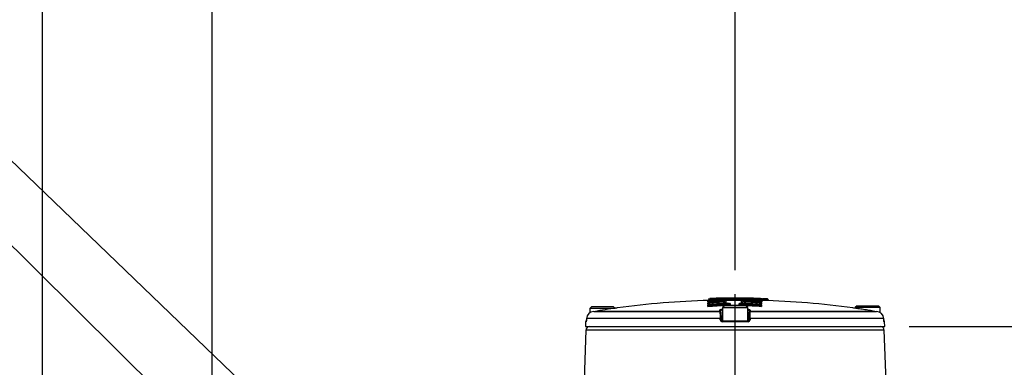
# Paper-space layout 'Sheet1' of a CAD drawing. Units: millimetres. Extents: x 0 to 4752, y 0 to 3360.
# Drawn here: x 2268 to 2788, y 2031 to 2214 of the extents above; entities that cross this region are included whole.
import ezdxf
from ezdxf.enums import TextEntityAlignment as Align
from ezdxf.lldxf.tags import DXFTag

# ---------------------------------------------------------------- set-up
doc = ezdxf.new("R2010")
doc.units = ezdxf.units.MM
doc.header["$LTSCALE"] = 8
for name, color, linetype in [('center line', 7, 'Continuous'), ('Default', 7, 'Continuous'), ('tangent', 7, 'Continuous'), ('TSH-1', 7, 'Continuous'), ('visible', 7, 'Continuous')]:
    doc.layers.add(name, color=color, linetype=linetype)
doc.styles.add('SEACAD_Arial', font='arial.ttf')
tags = doc.linetypes.add('CENTER2', pattern=[28.575, 19.05, -3.175, 3.175, -3.175]).pattern_tags.tags
tags[10:11] = [DXFTag(74, 4), DXFTag(75, 0), DXFTag(340, '0'), DXFTag(46, 0.0), DXFTag(50, 0.0), DXFTag(44, 0.0), DXFTag(45, 0.0)]
tags[8:9] = [DXFTag(74, 4), DXFTag(75, 0), DXFTag(340, '0'), DXFTag(46, 0.0), DXFTag(50, 0.0), DXFTag(44, 0.0), DXFTag(45, 0.0)]
tags[6:7] = [DXFTag(74, 4), DXFTag(75, 0), DXFTag(340, '0'), DXFTag(46, 0.0), DXFTag(50, 0.0), DXFTag(44, 0.0), DXFTag(45, 0.0)]
tags[4:5] = [DXFTag(74, 4), DXFTag(75, 0), DXFTag(340, '0'), DXFTag(46, 0.0), DXFTag(50, 0.0), DXFTag(44, 0.0), DXFTag(45, 0.0)]
doc.dimstyles.new('ISO-InstDr', dxfattribs={"dimtxt": 25.6, "dimasz": 35.84, "dimexe": 12.8, "dimexo": 12.8, "dimgap": 6.4, "dimtad": 1, "dimdec": 0, "dimzin": 0, "dimdsep": 46, "dimtxsty": 'SEACAD_Arial', "dimblk1": '_SE_FILLED', "dimblk2": '_SE_FILLED', "dimsah": 1, "dimcen": 12.8, "dimadec": 0, "dimazin": 0, "dimtfac": 0.5, "dimtofl": 0, "dimtmove": 0, "dimatfit": 3, "dimfxl": 1, "dimtzin": 0, "dimarcsym": 0})

# ---------------------------------------------------------------- blocks, each defined once
blk = doc.blocks.new('SE4')
at = {"layer": 'tangent', "color": 7, "linetype": 'Continuous'}
for p, q in [((2631.27, 2064.39), (2631.27, 2064.95)), ((2631.27, 2063.12), (2631.27, 2063.86)), ((2631.39, 2065.58), (2631.39, 2065.9)), ((2632.14, 2065.98), (2632.14, 2065.41)), ((2632.14, 2064.88), (2632.14, 2064.14)), ((2632.24, 2065.41), (2632.26, 2065.01)), ((2632.26, 2065.01), (2632.26, 2064.9)), ((2632.27, 2066.92), (2632.27, 2066.6)), ((2632.38, 2066.2), (2632.37, 2066.6)), ((2632.38, 2066.2), (2632.38, 2066.05)), ((2632.38, 2065.99), (2632.38, 2066.05)), ((2632.43, 2063.73), (2632.43, 2063.54)), ((2640.3, 2065.57), (2640.3, 2065.4)), ((2642.06, 2064.13), (2642.06, 2064.32)), ((2642.06, 2064.13), (2642.74, 2064.13)), ((2642.24, 2063.48), (2642.24, 2063.63)), ((2643.14, 2064.64), (2643.14, 2063.63)), ((2643.24, 2063.62), (2643.24, 2063.48)), ((2647.73, 2063.62), (2647.73, 2063.48)), ((2647.83, 2063.63), (2647.83, 2064.64)), ((2648.23, 2064.14), (2648.9, 2064.14)), ((2648.35, 2066.39), (2648.35, 2066.79)), ((2648.35, 2066.24), (2648.35, 2066.39)), ((2648.35, 2066.18), (2648.35, 2066.24)), ((2648.73, 2063.64), (2648.73, 2063.48)), ((2648.9, 2064.33), (2648.9, 2064.14)), ((2649.73, 2065.41), (2649.73, 2065.59)), ((2653.66, 2066.48), (2653.66, 2066.32)), ((2653.76, 2066.31), (2653.76, 2066.11)), ((2658.54, 2063.56), (2658.54, 2063.75)), ((2658.71, 2065.02), (2658.72, 2065.42)), ((2658.71, 2064.91), (2658.71, 2065.02)), ((2658.82, 2065.43), (2658.82, 2065.99)), ((2658.82, 2064.15), (2658.82, 2064.9)), ((2658.84, 2066.61), (2658.83, 2066.21)), ((2658.84, 2066.2), (2658.84, 2066)), ((2658.94, 2066.61), (2658.94, 2066.93)), ((2659.7, 2064.97), (2659.7, 2064.4)), ((2659.7, 2063.87), (2659.7, 2063.13)), ((2659.73, 2066.62), (2660.23, 2066.62)), ((2659.82, 2065.91), (2659.82, 2065.59)), ((2660.23, 2066.62), (2660.21, 2066.25)), ((2660.24, 2067.1), (2660.23, 2066.7)), ((2660.23, 2066.7), (2660.23, 2066.62)), ((2662.76, 2066.54), (2662.74, 2066.17)), ((2662.77, 2067.01), (2662.76, 2066.61)), ((2662.76, 2066.54), (2662.76, 2066.61)), ((2572.86, 2060.67), (2637.74, 2060.67)), ((2637.74, 2060.67), (2637.73, 2061.1)), ((2653.75, 2061.1), (2653.74, 2060.67)), ((2653.74, 2060.67), (2718.62, 2060.67)), ((2567.13, 2055), (2566.83, 2055)), ((2637.83, 2056.64), (2567.28, 2056.64)), ((2637.85, 2055.96), (2637.83, 2056.64)), ((2638.4, 2055.96), (2639.12, 2055.96)), ((2652.63, 2055), (2638.86, 2055)), ((2652.37, 2055.96), (2653.08, 2055.96)), ((2653.66, 2056.64), (2653.63, 2055.96)), ((2724.2, 2056.64), (2653.66, 2056.64)), ((2724.35, 2055), (2724.65, 2055)), ((2724.48, 2050.55), (2567, 2050.55))]:
    blk.add_line(p, q, dxfattribs=at)
for centre, radius, start, end in [((2638.67, 2183), 117, 266.4317, 266.6191), ((2632.39, 2058.57), 7.4, 97.0347, 97.7721), ((2632.09, 2071.98), 6.97, 267.2484, 271.3602), ((2632.18, 2071.85), 8.12, 267.0229, 271.792), ((2632.19, 2077.77), 11.57, 268.4714, 270.9481), ((2645.74, 1601.14), 464.46, 90.6716, 91.6653), ((2645.74, 1601.14), 464.06, 91.3444, 91.6653), ((2632.36, 2066.31), 0.622, 89.2669, 98.5177), ((2632.33, 2067.08), 0.48, 262.5631, 274.5346), ((2645.74, 1601.14), 465.65, 89.6786, 91.6459), ((2645.74, 1601.14), 465.25, 89.6786, 91.6459), ((2645.74, 1601.14), 465.1, 89.6785, 91.6465), ((2645.74, 1601.14), 462.48, 89.7536, 90.3105), ((2645.74, 1601.14), 464.46, 88.3985, 89.5077), ((2645.74, 1601.14), 465.24, 88.3865, 89.0124), ((2645.74, 1601.14), 464.06, 88.3985, 88.7586), ((2645.74, 1601.14), 465.65, 88.3876, 88.489), ((2658.79, 2071.85), 8.11, 268.2168, 272.9939), ((2658.87, 2071.98), 6.96, 268.6505, 272.7664), ((2658.85, 2066.27), 0.664, 81.8108, 90.4714), ((2658.88, 2067.06), 0.451, 265.1049, 277.8643), ((2659.01, 2074.08), 8.29, 270.9782, 272.1897), ((2652.24, 2171.82), 105.34, 273.8479, 273.8656), ((2659.14, 2063.11), 3.62, 80.7018, 86.9532), ((2659.18, 2070.9), 5.35, 271.9017, 276.8406), ((2658.95, 2060.54), 5.44, 80.856, 81.8996), ((2660.27, 2069.67), 2.97, 259.4954, 269.2029), ((2647.06, 1651.86), 414.58, 88.2359, 88.2367), ((2645.74, 1601.14), 465.78, 87.9067, 88.2181), ((2645.74, 1601.14), 465.7, 87.9063, 88.2178), ((2662.7, 2064.05), 2.48, 77.0374, 88.6941), ((2641.84, 2060.88), 4.1, 182.9243, 185.3513), ((2717.76, 2060.02), 80, 179.6584, 182.4211), ((2573.77, 2060.02), 79.96, 357.5781, 0.3423), ((2649.65, 2060.88), 4.1, 354.6487, 357.0757), ((2638.85, 2056), 1, 182.22, 270.1449), ((2652.63, 2056), 1, 269.8009, 357.8342)]:
    blk.add_arc(centre, radius, start, end, dxfattribs=at)
for centre, major_axis, ratio, start_param, end_param in [((2631.26, 2065.45), (-0.5, 0), 0.997202, 1.601898, 3.141593), ((2631.26, 2064.36), (0.5, 0), 0.994851, 4.743491, 6.283185), ((2631.26, 2063.61), (0.5, 0), 0.993257, 4.743491, 6.283185), ((2631.38, 2066.4), (-0.5, 0), 0.999227, 1.601635, 3.141593), ((2631.26, 2064.89), (-0.5, 0), 0.995991, 2.983738, 3.141593), ((2631.38, 2066.08), (-0.5, 0), 0.998541, 2.867278, 3.141593), ((2632.29, 2063.73), (-0.029, 0.399), 0.350299, 4.686854, 6.158961), ((2662, 1601.14), (0, 463.67), 0.936332, 0.045942, 0.068163), ((2662, 1601.14), (0, 463.48), 0.936332, 0.045961, 0.068191), ((2632.61, 2063.54), (-0.036, 0.499), 0.350299, 1.545251, 3.015395), ((2641.92, 2064.32), (-0.02, 0.4), 0.350744, 4.695169, 6.167276), ((2642.24, 2064.13), (-0.025, 0.499), 0.350744, 1.553569, 3.023713), ((2642.24, 2064.13), (0.5, 0), 0.993916, 4.71991, 6.283185), ((2643.14, 2064.24), (0.4, 0), 0.993919, 1.576385, 3.141593), ((2648.73, 2064.14), (-0.5, 0), 0.993916, 0, 1.564384), ((2648.73, 2064.14), (-0.024, -0.499), 0.350769, 0.11788, 1.587634), ((2649.04, 2064.33), (-0.019, -0.4), 0.35077, 3.257503, 4.72922), ((2629.42, 1601.14), (0, 463.65), 0.936329, 6.216065, 6.238284), ((2629.42, 1601.14), (0, 463.46), 0.936329, 6.216037, 6.238266), ((2653.65, 2065.92), (0.4, 0), 0.997666, 1.553814, 2.623646), ((2658.36, 2063.56), (-0.036, -0.499), 0.350332, 0.126199, 1.595953), ((2658.68, 2063.75), (-0.029, -0.399), 0.350333, 3.265819, 4.737535), ((2658.81, 2065.03), (0.4, 0), 0.995993, 0, 1.542743), ((2658.93, 2066.21), (0.4, 0), 0.998542, 0, 1.54248), ((2659.71, 2065.47), (0.5, 0), 0.997202, 3.141593, 4.682397), ((2659.71, 2064.9), (0.5, 0), 0.995991, 3.141593, 4.682397), ((2659.71, 2064.37), (0.5, 0), 0.994849, 3.141593, 4.682397), ((2659.71, 2063.63), (0.5, 0), 0.993257, 3.141593, 4.682397), ((2659.83, 2066.41), (0.5, 0), 0.999227, 3.141593, 4.682134), ((2659.83, 2066.09), (0.5, 0), 0.998541, 3.141593, 4.682134), ((2637.74, 2060.61), (-0.5, -0.017), 0.988593, 3.141593, 4.695102), ((2637.75, 2060.17), (-0.5, -0.017), 0.987655, 3.141593, 4.695102), ((2637.76, 2059.99), (-0.5, -0.017), 0.999063, 3.141593, 4.682145), ((2653.73, 2060.17), (-0.5, 0.017), 0.987655, 4.729676, 6.283185), ((2653.72, 2059.99), (-0.5, 0.017), 0.999063, 4.742633, 6.283185), ((2653.75, 2060.61), (-0.5, 0.017), 0.988593, 4.729676, 6.283185), ((2567.63, 2054.98), (0, 0.5), 0.996185, 1.107779, 1.53589), ((2637.88, 2056.62), (-0.5, -0.017), 0.038569, 3.141593, 4.811594), ((2637.9, 2055.94), (-0.5, -0.017), 0.038556, 3.141593, 4.811262), ((2638.9, 2054.98), (0, -0.5), 0.087264, 3.141593, 4.677482), ((2652.58, 2054.98), (0, 0.5), 0.087264, 4.747296, 6.283185), ((2653.58, 2055.94), (-0.5, 0.017), 0.038556, 4.613516, 6.283185), ((2653.61, 2056.62), (-0.5, 0.017), 0.038569, 4.613184, 6.283185), ((2723.85, 2054.98), (0, -0.5), 0.996185, 1.605703, 2.077173)]:
    blk.add_ellipse(centre, major_axis=major_axis, ratio=ratio, start_param=start_param, end_param=end_param, dxfattribs=at)
for points in [[(2631.27, 2064.95), (2631.27, 2064.97), (2631.33, 2064.98), (2631.43, 2065)], [(2659.21, 2065.64), (2659.29, 2065.65), (2659.33, 2065.66), (2659.33, 2065.68)], [(2659.24, 2066.06), (2659.3, 2066.07), (2659.33, 2066.07), (2659.33, 2066.09)], [(2637.73, 2061.1), (2637.73, 2061.14), (2637.74, 2061.18), (2637.76, 2061.21)]]:
    blk.add_open_spline(points, degree=3, dxfattribs=at)
for points, knots in [([(2631.74, 2064.33), (2631.68, 2064.33), (2631.62, 2064.33), (2631.47, 2064.34), (2631.4, 2064.35), (2631.3, 2064.37), (2631.27, 2064.38), (2631.27, 2064.39)], [0.3532989, 0.3532989, 0.3532989, 0.3532989, 0.5, 0.5, 0.75, 0.75, 1, 1, 1, 1]), ([(2631.27, 2063.86), (2631.27, 2063.88), (2631.33, 2063.9), (2631.44, 2063.92), (2631.45, 2063.92), (2631.45, 2063.92)], [0, 0, 0, 0, 0.5, 0.5, 0.5283308, 0.5283308, 0.5283308, 0.5283308]), ([(2632.62, 2063.05), (2632.47, 2063.04), (2632.3, 2063.03), (2631.99, 2063.02), (2631.83, 2063.03), (2631.57, 2063.04), (2631.46, 2063.05), (2631.35, 2063.07), (2631.32, 2063.08), (2631.28, 2063.1), (2631.27, 2063.11), (2631.27, 2063.12)], [0, 0, 0, 0, 0.25, 0.25, 0.5, 0.5, 0.75, 0.75, 0.875, 0.875, 1, 1, 1, 1]), ([(2631.75, 2065.55), (2631.73, 2065.55), (2631.7, 2065.55), (2631.59, 2065.55), (2631.52, 2065.56), (2631.42, 2065.57), (2631.39, 2065.57), (2631.39, 2065.58)], [0.4469652, 0.4469652, 0.4469652, 0.4469652, 0.5, 0.5, 0.75, 0.75, 1, 1, 1, 1]), ([(2631.76, 2064.89), (2631.76, 2064.86), (2631.81, 2064.84), (2631.92, 2064.83), (2631.94, 2064.83), (2631.96, 2064.83)], [0, 0, 0, 0, 0.5, 0.5, 0.6002582, 0.6002582, 0.6002582, 0.6002582]), ([(2631.76, 2063.61), (2631.76, 2063.58), (2631.84, 2063.54), (2632.03, 2063.52), (2632.11, 2063.52), (2632.27, 2063.53), (2632.35, 2063.53), (2632.43, 2063.54)], [0, 0, 0, 0, 0.5, 0.5, 0.75, 0.75, 1, 1, 1, 1]), ([(2631.88, 2066.08), (2631.88, 2066.06), (2631.93, 2066.05), (2632.12, 2066.04), (2632.25, 2066.04), (2632.38, 2066.05)], [0, 0, 0, 0, 0.5, 0.5, 1, 1, 1, 1]), ([(2632.14, 2065.41), (2632.14, 2065.41), (2632.14, 2065.41), (2632.15, 2065.41), (2632.15, 2065.41), (2632.15, 2065.41), (2632.16, 2065.41), (2632.17, 2065.41), (2632.17, 2065.41), (2632.18, 2065.41), (2632.19, 2065.41), (2632.2, 2065.41), (2632.21, 2065.41), (2632.22, 2065.41), (2632.23, 2065.41), (2632.24, 2065.41)], [0, 0, 0, 0, 0.144303, 0.144303, 0.144303, 0.358689, 0.358689, 0.358689, 0.572478, 0.572478, 0.572478, 0.78624, 0.78624, 0.78624, 1, 1, 1, 1]), ([(2632.14, 2064.14), (2632.14, 2064.14), (2632.14, 2064.14), (2632.15, 2064.14), (2632.15, 2064.13), (2632.15, 2064.13), (2632.16, 2064.13), (2632.17, 2064.13), (2632.17, 2064.13), (2632.18, 2064.13), (2632.19, 2064.13), (2632.2, 2064.13), (2632.21, 2064.13), (2632.22, 2064.13), (2632.23, 2064.13), (2632.25, 2064.13), (2632.26, 2064.13), (2632.27, 2064.13), (2632.28, 2064.13)], [0, 0, 0, 0, 0.131221, 0.131221, 0.131221, 0.305568, 0.305568, 0.305568, 0.479052, 0.479052, 0.479052, 0.652407, 0.652407, 0.652407, 0.826221, 0.826221, 0.826221, 1, 1, 1, 1]), ([(2640.3, 2065.57), (2640.5, 2065.57), (2640.71, 2065.57), (2641.03, 2065.55), (2641.14, 2065.53), (2641.22, 2065.5), (2641.19, 2065.48), (2641.05, 2065.45), (2640.98, 2065.44), (2640.83, 2065.43), (2640.75, 2065.42), (2640.65, 2065.42)], [0, 0, 0, 0, 0.25, 0.25, 0.5, 0.5, 0.75, 0.75, 0.875, 0.875, 1, 1, 1, 1]), ([(2641.92, 2064.72), (2641.99, 2064.72), (2642.06, 2064.73), (2642.2, 2064.73), (2642.27, 2064.73), (2642.49, 2064.73), (2642.63, 2064.72), (2642.87, 2064.71), (2642.97, 2064.69), (2643.1, 2064.67), (2643.14, 2064.65), (2643.14, 2064.64)], [0, 0, 0, 0, 0.125, 0.125, 0.25, 0.25, 0.5, 0.5, 0.75, 0.75, 1, 1, 1, 1]), ([(2642.74, 2064.24), (2642.74, 2064.27), (2642.66, 2064.3), (2642.39, 2064.33), (2642.21, 2064.34), (2642.06, 2064.32)], [0, 0, 0, 0, 0.5, 0.5, 1, 1, 1, 1]), ([(2643.14, 2063.63), (2643.14, 2063.63), (2643.14, 2063.63), (2643.14, 2063.63), (2643.14, 2063.62), (2643.15, 2063.62), (2643.15, 2063.62), (2643.16, 2063.62), (2643.16, 2063.62), (2643.17, 2063.62), (2643.18, 2063.62), (2643.19, 2063.62), (2643.2, 2063.62), (2643.21, 2063.62), (2643.22, 2063.62), (2643.24, 2063.62)], [0, 0, 0, 0, 0.146363, 0.146363, 0.146363, 0.361343, 0.361343, 0.361343, 0.574675, 0.574675, 0.574675, 0.787316, 0.787316, 0.787316, 1, 1, 1, 1]), ([(2647.73, 2063.62), (2647.74, 2063.62), (2647.74, 2063.62), (2647.75, 2063.62), (2647.76, 2063.62), (2647.77, 2063.62), (2647.78, 2063.62), (2647.79, 2063.62), (2647.8, 2063.62), (2647.81, 2063.62), (2647.82, 2063.62), (2647.82, 2063.63), (2647.82, 2063.63), (2647.83, 2063.63), (2647.83, 2063.63), (2647.83, 2063.63)], [0, 0, 0, 0, 0.134869, 0.134869, 0.134869, 0.349407, 0.349407, 0.349407, 0.565699, 0.565699, 0.565699, 0.782877, 0.782877, 0.782877, 1, 1, 1, 1]), ([(2647.83, 2064.64), (2647.83, 2064.65), (2647.84, 2064.65), (2647.87, 2064.67), (2647.9, 2064.68), (2648, 2064.7), (2648.1, 2064.71), (2648.34, 2064.73), (2648.48, 2064.73), (2648.76, 2064.73), (2648.91, 2064.73), (2649.05, 2064.72)], [0, 0, 0, 0, 0.125, 0.125, 0.25, 0.25, 0.5, 0.5, 0.75, 0.75, 1, 1, 1, 1]), ([(2648.9, 2064.33), (2648.83, 2064.33), (2648.75, 2064.34), (2648.58, 2064.33), (2648.51, 2064.33), (2648.31, 2064.3), (2648.23, 2064.27), (2648.23, 2064.24)], [0, 0, 0, 0, 0.25, 0.25, 0.5, 0.5, 1, 1, 1, 1]), ([(2649.41, 2065.43), (2649.31, 2065.43), (2649.22, 2065.44), (2649.15, 2065.44), (2649.07, 2065.45), (2649, 2065.46), (2648.95, 2065.47), (2648.9, 2065.48), (2648.87, 2065.49), (2648.85, 2065.49), (2648.83, 2065.5), (2648.83, 2065.51), (2648.84, 2065.52), (2648.86, 2065.53), (2648.89, 2065.54), (2648.94, 2065.55), (2648.98, 2065.56), (2649.05, 2065.56), (2649.12, 2065.57), (2649.2, 2065.57), (2649.28, 2065.58), (2649.38, 2065.58), (2649.47, 2065.58), (2649.57, 2065.59), (2649.67, 2065.59), (2649.69, 2065.59), (2649.71, 2065.59), (2649.73, 2065.59)], [0, 0, 0, 0, 0.1216, 0.1216, 0.1216, 0.243175, 0.243175, 0.243175, 0.365122, 0.365122, 0.365122, 0.48747, 0.48747, 0.48747, 0.609933, 0.609933, 0.609933, 0.73217, 0.73217, 0.73217, 0.853941, 0.853941, 0.853941, 0.975212, 0.975212, 0.975212, 1, 1, 1, 1]), ([(2653.66, 2066.32), (2653.66, 2066.32), (2653.66, 2066.32), (2653.66, 2066.32), (2653.67, 2066.32), (2653.67, 2066.32), (2653.68, 2066.32), (2653.68, 2066.32), (2653.69, 2066.32), (2653.7, 2066.32), (2653.71, 2066.32), (2653.72, 2066.32), (2653.73, 2066.32), (2653.74, 2066.31), (2653.75, 2066.31), (2653.76, 2066.31)], [0, 0, 0, 0, 0.141026, 0.141026, 0.141026, 0.356325, 0.356325, 0.356325, 0.57111, 0.57111, 0.57111, 0.785543, 0.785543, 0.785543, 1, 1, 1, 1]), ([(2657.35, 2066.57), (2657.23, 2066.58), (2657.16, 2066.59), (2657.1, 2066.61), (2657.13, 2066.62), (2657.27, 2066.63), (2657.38, 2066.64), (2657.67, 2066.64), (2657.85, 2066.64), (2658.02, 2066.63)], [0, 0, 0, 0, 0.25, 0.25, 0.5, 0.5, 0.75, 0.75, 1, 1, 1, 1]), ([(2659.7, 2063.13), (2659.7, 2063.11), (2659.66, 2063.1), (2659.51, 2063.07), (2659.4, 2063.06), (2659.13, 2063.04), (2658.98, 2063.04), (2658.74, 2063.04), (2658.66, 2063.05), (2658.5, 2063.05), (2658.42, 2063.06), (2658.35, 2063.06)], [0, 0, 0, 0, 0.25, 0.25, 0.5, 0.5, 0.75, 0.75, 0.875, 0.875, 1, 1, 1, 1]), ([(2658.54, 2063.56), (2658.61, 2063.55), (2658.69, 2063.54), (2658.85, 2063.54), (2658.93, 2063.54), (2659.13, 2063.56), (2659.21, 2063.59), (2659.21, 2063.63)], [0, 0, 0, 0, 0.25, 0.25, 0.5, 0.5, 1, 1, 1, 1]), ([(2658.69, 2064.15), (2658.69, 2064.15), (2658.7, 2064.15), (2658.71, 2064.15), (2658.72, 2064.14), (2658.73, 2064.14), (2658.74, 2064.14), (2658.75, 2064.14), (2658.77, 2064.14), (2658.77, 2064.15), (2658.78, 2064.15), (2658.79, 2064.15), (2658.8, 2064.15), (2658.81, 2064.15), (2658.81, 2064.15), (2658.82, 2064.15), (2658.82, 2064.15), (2658.82, 2064.15), (2658.82, 2064.15)], [0, 0, 0, 0, 0.124667, 0.124667, 0.124667, 0.298066, 0.298066, 0.298066, 0.472235, 0.472235, 0.472235, 0.64762, 0.64762, 0.64762, 0.823837, 0.823837, 0.823837, 1, 1, 1, 1]), ([(2658.82, 2065.99), (2658.82, 2065.99), (2658.82, 2065.99), (2658.82, 2065.99), (2658.82, 2065.99), (2658.81, 2066), (2658.81, 2066), (2658.8, 2066), (2658.79, 2066), (2658.78, 2066), (2658.78, 2066), (2658.77, 2066), (2658.75, 2066), (2658.74, 2066), (2658.73, 2066), (2658.72, 2066)], [0, 0, 0, 0, 0.140622, 0.140622, 0.140622, 0.356156, 0.356156, 0.356156, 0.571082, 0.571082, 0.571082, 0.785525, 0.785525, 0.785525, 1, 1, 1, 1]), ([(2658.72, 2065.42), (2658.73, 2065.42), (2658.74, 2065.42), (2658.74, 2065.42), (2658.75, 2065.42), (2658.77, 2065.42), (2658.77, 2065.42), (2658.78, 2065.42), (2658.79, 2065.42), (2658.8, 2065.42), (2658.81, 2065.42), (2658.81, 2065.42), (2658.82, 2065.42), (2658.82, 2065.43), (2658.82, 2065.43), (2658.82, 2065.43)], [0, 0, 0, 0, 0.139259, 0.139259, 0.139259, 0.353465, 0.353465, 0.353465, 0.568554, 0.568554, 0.568554, 0.784299, 0.784299, 0.784299, 1, 1, 1, 1]), ([(2658.84, 2066.2), (2658.85, 2066.2), (2658.86, 2066.2), (2658.87, 2066.2), (2658.88, 2066.2), (2658.89, 2066.2), (2658.9, 2066.2), (2658.91, 2066.2), (2658.92, 2066.2), (2658.92, 2066.2), (2658.93, 2066.2), (2658.93, 2066.2), (2658.94, 2066.2), (2658.94, 2066.2), (2658.94, 2066.2), (2658.94, 2066.2)], [0, 0, 0, 0, 0.160649, 0.160649, 0.160649, 0.369906, 0.369906, 0.369906, 0.579676, 0.579676, 0.579676, 0.789852, 0.789852, 0.789852, 1, 1, 1, 1]), ([(2659.01, 2064.84), (2659.03, 2064.84), (2659.05, 2064.85), (2659.16, 2064.86), (2659.21, 2064.88), (2659.21, 2064.9)], [0.4110998, 0.4110998, 0.4110998, 0.4110998, 0.5, 0.5, 1, 1, 1, 1]), ([(2659.7, 2064.4), (2659.7, 2064.38), (2659.59, 2064.36), (2659.35, 2064.35), (2659.29, 2064.34), (2659.22, 2064.34)], [0, 0, 0, 0, 0.5, 0.5, 0.6499315, 0.6499315, 0.6499315, 0.6499315]), ([(2659.73, 2066.81), (2659.73, 2066.81), (2659.67, 2066.81), (2659.51, 2066.81), (2659.43, 2066.81), (2659.34, 2066.81)], [0, 0, 0, 0, 0.5, 0.5, 0.8478987, 0.8478987, 0.8478987, 0.8478987]), ([(2659.81, 2065.18), (2659.82, 2065.17), (2659.8, 2065.16), (2659.7, 2065.15), (2659.63, 2065.14), (2659.48, 2065.14), (2659.42, 2065.14), (2659.35, 2065.13)], [0, 0, 0, 0, 0.25, 0.25, 0.5, 0.5, 0.6483682, 0.6483682, 0.6483682, 0.6483682]), ([(2659.51, 2063.94), (2659.51, 2063.94), (2659.52, 2063.94), (2659.63, 2063.92), (2659.7, 2063.89), (2659.7, 2063.87)], [0.4818168, 0.4818168, 0.4818168, 0.4818168, 0.5, 0.5, 1, 1, 1, 1]), ([(2659.55, 2065.01), (2659.57, 2065.01), (2659.6, 2065), (2659.67, 2064.99), (2659.7, 2064.98), (2659.7, 2064.97)], [0.6459736, 0.6459736, 0.6459736, 0.6459736, 0.75, 0.75, 1, 1, 1, 1]), ([(2663.26, 2066.61), (2663.26, 2066.61), (2663.2, 2066.61), (2663.02, 2066.61), (2662.89, 2066.61), (2662.76, 2066.61)], [0, 0, 0, 0, 0.5, 0.5, 1, 1, 1, 1]), ([(2567.13, 2055), (2567.15, 2055), (2567.18, 2055.1), (2567.22, 2055.36), (2567.23, 2055.47), (2567.25, 2055.71), (2567.25, 2055.83), (2567.26, 2055.96)], [0, 0, 0, 0, 0.5, 0.5, 0.75, 0.75, 1, 1, 1, 1]), ([(2724.22, 2055.96), (2724.23, 2055.7), (2724.25, 2055.45), (2724.29, 2055.19), (2724.3, 2055.12), (2724.33, 2055.02), (2724.34, 2055), (2724.35, 2055)], [0, 0, 0, 0, 0.5, 0.5, 0.75, 0.75, 1, 1, 1, 1])]:
    blk.add_open_spline(points, degree=3, knots=knots, dxfattribs=at)
at = {"layer": 'visible', "color": 7, "linetype": 'Continuous'}
for p, q in [((2570.12, 2063.08), (2569.12, 2062.08)), ((2570.12, 2063.08), (2581.37, 2063.08)), ((2582.37, 2062.08), (2581.37, 2063.08)), ((2631.76, 2065.01), (2631.76, 2065.58)), ((2631.76, 2064.89), (2631.76, 2065.01)), ((2631.76, 2063.74), (2631.76, 2064.48)), ((2631.76, 2063.61), (2631.76, 2063.74)), ((2631.87, 2067.23), (2631.87, 2066.72)), ((2631.88, 2066.2), (2631.88, 2066.52)), ((2631.88, 2066.08), (2631.88, 2066.2)), ((2640.12, 2063.48), (2639.12, 2062.48)), ((2651.37, 2063.48), (2640.12, 2063.48)), ((2642.74, 2063.48), (2642.74, 2064.24)), ((2645.61, 2067.12), (2645.61, 2067.22)), ((2648.23, 2064.24), (2648.23, 2063.48)), ((2652.37, 2062.48), (2651.37, 2063.48)), ((2659.21, 2065.59), (2659.21, 2065.03)), ((2659.21, 2065.03), (2659.21, 2064.9)), ((2659.21, 2064.5), (2659.21, 2063.76)), ((2659.21, 2063.76), (2659.21, 2063.63)), ((2659.33, 2066.53), (2659.33, 2066.21)), ((2659.33, 2066.21), (2659.33, 2066.09)), ((2659.33, 2065.68), (2659.33, 2065.8)), ((2659.34, 2066.73), (2659.34, 2067.24)), ((2659.73, 2066.81), (2659.73, 2066.68)), ((2663.26, 2066.61), (2663.26, 2066.47)), ((2710.12, 2063.48), (2709.12, 2062.48)), ((2710.12, 2063.48), (2721.37, 2063.48)), ((2722.37, 2062.48), (2721.37, 2063.48)), ((2582.37, 2062.08), (2569.12, 2062.08)), ((2569.12, 2062.08), (2569.12, 2059.81)), ((2571.14, 2060.49), (2637.76, 2060.49)), ((2638.24, 2060.63), (2638.24, 2060.58)), ((2638.26, 2060.01), (2638.38, 2056.64)), ((2639.12, 2062.48), (2652.37, 2062.48)), ((2639.12, 2062.48), (2639.12, 2055.48)), ((2652.37, 2055.48), (2652.37, 2062.48)), ((2653.11, 2056.64), (2653.23, 2060.01)), ((2653.24, 2060.58), (2653.25, 2060.63)), ((2653.73, 2060.49), (2720.35, 2060.49)), ((2722.37, 2062.48), (2709.12, 2062.48)), ((2709.12, 2062.48), (2709.12, 2062.12)), ((2722.37, 2059.78), (2722.37, 2062.48)), ((2566.83, 2055), (2566.74, 2052.48)), ((2567.28, 2056.64), (2567.26, 2055.96)), ((2638.38, 2056.64), (2638.4, 2055.96)), ((2638.9, 2055.48), (2652.58, 2055.48)), ((2653.08, 2055.96), (2653.11, 2056.64)), ((2724.22, 2055.96), (2724.2, 2056.64)), ((2724.74, 2052.48), (2724.65, 2055)), ((2567, 2050.55), (2565.81, 2016.41)), ((2566.74, 2052.48), (2724.74, 2052.48)), ((2725.67, 2016.41), (2724.48, 2050.55))]:
    blk.add_line(p, q, dxfattribs=at)
for centre, radius, start, end in [((2645.74, 1601.14), 465.34, 91.7078, 97.6718), ((2631.38, 2066.73), 0.5, 271.7596, 359.9802), ((2630.44, 2066.49), 1.43, 349.9186, 356.2693), ((2644.46, 1660.87), 406.58, 91.7733, 91.7748), ((2638.91, 2188.3), 121.27, 266.6694, 273.1637), ((2632.23, 2066.54), 0.355, 130.2952, 182.6462), ((2645.74, 1601.14), 465.04, 88.4005, 91.6632), ((2645.74, 1601.14), 465.98, 88.3887, 91.6448), ((2645.74, 1601.14), 466.34, 88.3957, 91.637), ((2644.78, 1769.09), 298.38, 89.8421, 91.615), ((2641.84, 1908.77), 158.69, 88.6411, 91.9748), ((2646.6, 1769.01), 298.47, 88.4187, 90.1915), ((2649.46, 1908.41), 159.05, 88.062, 91.3891), ((2652.23, 2185.96), 118.93, 266.8061, 273.4282), ((2648.92, 2031.04), 35.75, 82.3876, 90.9155), ((2648.82, 2034.46), 31.93, 82.0211, 90.8456), ((2653.66, 2066.07), 0.405, 89.7349, 178.5195), ((2658.86, 2067.01), 0.813, 266.9585, 268.8632), ((2647.09, 1668.29), 399.15, 88.261, 88.3136), ((2658.98, 2065.82), 0.349, 356.614, 39.9276), ((2647.09, 1668.29), 399.15, 88.2406, 88.2421), ((2659.83, 2066.74), 0.5, 180.0198, 268.2738), ((2659.62, 2066.36), 0.284, 171.4232, 210.1014), ((2659.69, 2065.63), 0.357, 172.5288, 216.9123), ((2652.49, 2173.13), 107.15, 273.7061, 273.922), ((2645.74, 1601.14), 465.34, 82.3281, 88.2613), ((2660.23, 2075.13), 8.03, 267.5354, 270.0718), ((2645.74, 1601.14), 466.18, 87.9067, 88.2181), ((2571.3, 2056.47), 4.02, 92.4001, 177.6771), ((2570.48, 2075.69), 15.21, 272.4788, 279.0042), ((2645.74, 1600.88), 465.53, 98.6573, 99.0069), ((2645.74, 1600.88), 465.53, 80.9931, 81.3427), ((2721, 2075.69), 15.21, 260.9958, 267.5212), ((2720.18, 2056.47), 4.02, 2.3228, 87.5999), ((2567.33, 2054.98), 0.5, 102.6733, 178), ((2638.9, 2055.98), 0.5, 182, 270), ((2652.58, 2055.98), 0.5, 270, 358), ((2724.15, 2054.98), 0.5, 2, 77.4108), ((2569, 2050.48), 2, 90, 178), ((2722.48, 2050.48), 2, 2, 90)]:
    blk.add_arc(centre, radius, start, end, dxfattribs=at)
for centre, major_axis, ratio, start_param, end_param in [((2631.26, 2064.89), (-0.5, 0), 0.995991, 1.601898, 2.983738), ((2631.38, 2066.08), (-0.5, 0), 0.998541, 1.601635, 2.867278), ((2632.16, 2065.58), (0.4, 0), 0.997204, 1.599959, 3.141593), ((2632.16, 2065.01), (0.4, 0), 0.995993, 1.599959, 3.141593), ((2632.16, 2064.48), (0.4, 0), 0.994854, 1.599959, 3.141593), ((2632.16, 2063.74), (0.4, 0), 0.993261, 1.599959, 3.141593), ((2632.28, 2066.52), (-0.4, 0), 0.999228, 4.741289, 6.283185), ((2632.28, 2066.2), (-0.4, 0), 0.998542, 4.741289, 6.283185), ((2632.22, 2064.5), (0.029, -0.399), 0.393032, 3.031448, 3.139277), ((2660.71, 1601.14), (0, 464.79), 0.919149, 0.046962, 0.066768), ((2661.87, 1601.14), (0, 464.07), 0.936332, 0.045942, 0.068163), ((2662.16, 1601.14), (0, 462.98), 0.936332, 0.045961, 0.068191), ((2643.14, 2063.23), (0.4, 0), 0.991759, 1.576385, 2.469896), ((2647.83, 2064.24), (0.4, 0), 0.993919, 0, 1.566317), ((2647.83, 2063.23), (0.4, 0), 0.991759, 0.663282, 1.566317), ((2629.26, 1601.14), (0, 462.96), 0.936329, 6.216037, 6.238266), ((2629.54, 1601.14), (0, 464.05), 0.936329, 6.216065, 6.238284), ((2631.57, 1601.14), (0, 464.68), 0.932568, 6.220394, 6.242002), ((2658.75, 2064.51), (-0.027, -0.399), 0.360283, 3.14606, 3.250186), ((2658.81, 2065.59), (0.4, 0), 0.997204, 0, 1.542743), ((2658.81, 2064.5), (0.4, 0), 0.994852, 0, 1.542743), ((2658.81, 2063.76), (0.4, 0), 0.993261, 0, 1.542743), ((2658.93, 2066.53), (0.4, 0), 0.999228, 0, 1.54248), ((2658.93, 2065.8), (-0.35, -0.194), 0.996848, 3.293925, 4.177812), ((2659.83, 2065.68), (0.437, 0.243), 0.996847, 3.1917, 4.175987), ((2659.33, 2066.81), (-0.4, 0), 0.999845, 3.141593, 4.245758), ((2660.23, 2066.68), (-0.5, 0), 0.999845, 0, 0.822615), ((2662.86, 2066.61), (-0.4, 0), 0.999662, 3.141593, 4.216299)]:
    blk.add_ellipse(centre, major_axis=major_axis, ratio=ratio, start_param=start_param, end_param=end_param, dxfattribs=at)
for points, knots in [([(2631.74, 2065.41), (2631.74, 2065.37), (2631.74, 2065.29), (2631.68, 2065.17), (2631.6, 2065.08), (2631.52, 2065.03), (2631.46, 2065), (2631.43, 2064.99), (2631.43, 2064.99), (2631.43, 2064.99), (2631.43, 2064.99)], [0, 0, 0, 0, 0.0549595, 0.1353639, 0.2019284, 0.2569959, 0.2986903, 0.3326962, 0.3695972, 0.3704518, 0.3704518, 0.3704518, 0.3704518]), ([(2631.75, 2064.33), (2631.75, 2064.31), (2631.75, 2064.24), (2631.7, 2064.12), (2631.63, 2064.02), (2631.55, 2063.95), (2631.49, 2063.93), (2631.47, 2063.92), (2631.46, 2063.91), (2631.46, 2063.91)], [0, 0, 0, 0, 0.0364113, 0.1455652, 0.2346203, 0.3087705, 0.3670551, 0.4125128, 0.4535344, 0.4535344, 0.4535344, 0.4535344]), ([(2631.85, 2066.24), (2631.83, 2066.19), (2631.8, 2066.12), (2631.71, 2066.02), (2631.63, 2065.96), (2631.56, 2065.93), (2631.52, 2065.92), (2631.5, 2065.92), (2631.5, 2065.92), (2631.5, 2065.92), (2631.5, 2065.92)], [0, 0, 0, 0, 0.078246, 0.1440157, 0.1991494, 0.2418382, 0.2712772, 0.2972454, 0.3294115, 0.3311566, 0.3311566, 0.3311566, 0.3311566]), ([(2632.37, 2066.93), (2632.36, 2066.93), (2632.35, 2066.93), (2632.31, 2066.93), (2632.26, 2066.93), (2632.21, 2066.92), (2632.13, 2066.9), (2632.06, 2066.86), (2632.02, 2066.83), (2632.01, 2066.81)], [0, 0, 0, 0, 0.012333, 0.136523, 0.271119, 0.451698, 0.596923, 0.853365, 1, 1, 1, 1]), ([(2632.24, 2065.99), (2632.24, 2065.99), (2632.23, 2065.99), (2632.22, 2065.99), (2632.21, 2065.99), (2632.2, 2065.99), (2632.19, 2065.98), (2632.18, 2065.98), (2632.17, 2065.98), (2632.17, 2065.98), (2632.16, 2065.98), (2632.15, 2065.98), (2632.15, 2065.98), (2632.15, 2065.98), (2632.14, 2065.98), (2632.14, 2065.98)], [0, 0, 0, 0, 0.137273, 0.137273, 0.137273, 0.352686, 0.352686, 0.352686, 0.568478, 0.568478, 0.568478, 0.784237, 0.784237, 0.784237, 1, 1, 1, 1]), ([(2641.05, 2065.46), (2641.05, 2065.46), (2641.04, 2065.46), (2641.01, 2065.45), (2640.93, 2065.44), (2640.79, 2065.43), (2640.68, 2065.42), (2640.63, 2065.42)], [0.460896, 0.460896, 0.460896, 0.460896, 0.4926993, 0.5789481, 0.7054459, 0.8852496, 1, 1, 1, 1]), ([(2649.42, 2065.43), (2649.41, 2065.43), (2649.3, 2065.43), (2649.15, 2065.45), (2649.02, 2065.46), (2648.99, 2065.47), (2648.98, 2065.47), (2648.98, 2065.47)], [0, 0, 0, 0, 0.0320229, 0.2621856, 0.4268022, 0.5221739, 0.5510668, 0.5510668, 0.5510668, 0.5510668]), ([(2657.38, 2066.56), (2657.37, 2066.57), (2657.31, 2066.57), (2657.25, 2066.58), (2657.23, 2066.58), (2657.24, 2066.58), (2657.26, 2066.57), (2657.28, 2066.56), (2657.29, 2066.56)], [0, 0, 0, 0, 0.0534979, 0.2597244, 0.3796371, 0.4575181, 0.5123181, 0.5446051, 0.5446051, 0.5446051, 0.5446051]), ([(2658.94, 2066.2), (2658.92, 2066.23), (2658.88, 2066.27), (2658.75, 2066.33), (2658.66, 2066.36), (2658.48, 2066.4), (2658.42, 2066.42), (2658.26, 2066.45), (2658.18, 2066.46), (2657.98, 2066.49), (2657.88, 2066.51), (2657.64, 2066.54), (2657.5, 2066.55), (2657.35, 2066.57)], [0, 0, 0, 0, 0.25, 0.25, 0.5, 0.5, 0.625, 0.625, 0.75, 0.75, 0.875, 0.875, 1, 1, 1, 1]), ([(2659.2, 2065.68), (2659.19, 2065.72), (2659.17, 2065.79), (2659.1, 2065.87), (2659.03, 2065.93), (2658.96, 2065.97), (2658.9, 2065.98), (2658.85, 2065.99), (2658.8, 2066), (2658.74, 2066), (2658.71, 2066), (2658.7, 2066)], [0, 0, 0, 0, 0.168329, 0.327738, 0.463533, 0.578967, 0.674868, 0.751875, 0.851748, 0.951628, 1, 1, 1, 1]), ([(2659.2, 2064.51), (2659.2, 2064.55), (2659.2, 2064.63), (2659.14, 2064.73), (2659.07, 2064.8), (2659, 2064.85), (2658.93, 2064.88), (2658.87, 2064.9), (2658.81, 2064.91), (2658.77, 2064.91), (2658.75, 2064.91)], [0, 0, 0, 0, 0.164991, 0.339232, 0.485581, 0.611736, 0.718661, 0.811348, 0.915997, 1, 1, 1, 1]), ([(2659.23, 2066.79), (2659.21, 2066.82), (2659.18, 2066.85), (2659.11, 2066.89), (2659.05, 2066.92), (2659, 2066.93), (2658.97, 2066.93), (2658.93, 2066.93), (2658.89, 2066.94), (2658.85, 2066.94), (2658.83, 2066.94), (2658.82, 2066.94)], [0, 0, 0, 0, 0.16706, 0.337894, 0.47823, 0.587149, 0.659133, 0.734466, 0.869766, 0.973487, 1, 1, 1, 1]), ([(2659.5, 2063.93), (2659.5, 2063.93), (2659.5, 2063.93), (2659.48, 2063.94), (2659.42, 2063.97), (2659.33, 2064.04), (2659.25, 2064.16), (2659.2, 2064.29), (2659.21, 2064.36), (2659.22, 2064.37)], [0.5182857, 0.5182857, 0.5182857, 0.5182857, 0.5515137, 0.6071238, 0.665124, 0.7475001, 0.8570644, 0.9774165, 1, 1, 1, 1]), ([(2659.54, 2065.01), (2659.54, 2065.01), (2659.53, 2065.01), (2659.52, 2065.01), (2659.47, 2065.03), (2659.39, 2065.08), (2659.29, 2065.18), (2659.22, 2065.32), (2659.22, 2065.42), (2659.22, 2065.47)], [0.609582, 0.609582, 0.609582, 0.609582, 0.6314454, 0.6707845, 0.7091283, 0.7618475, 0.8410675, 0.929981, 1, 1, 1, 1]), ([(2659.77, 2066.26), (2659.77, 2066.26), (2659.77, 2066.26), (2659.75, 2066.26), (2659.64, 2066.3), (2659.5, 2066.4), (2659.39, 2066.58), (2659.37, 2066.79), (2659.41, 2066.89), (2659.43, 2066.93)], [0.6570031, 0.6570031, 0.6570031, 0.6570031, 0.6670066, 0.782149, 0.8378892, 0.883578, 0.927398, 0.9720977, 1, 1, 1, 1]), ([(2659.65, 2065.93), (2659.68, 2065.93), (2659.71, 2065.93), (2659.72, 2065.92), (2659.7, 2065.93), (2659.65, 2065.94), (2659.58, 2065.97), (2659.48, 2066.05), (2659.4, 2066.14), (2659.38, 2066.2), (2659.38, 2066.22)], [0.5525293, 0.5525293, 0.5525293, 0.5525293, 0.6377704, 0.7000624, 0.7394374, 0.7700171, 0.8134334, 0.8894807, 0.9729432, 1, 1, 1, 1]), ([(2659.89, 2067.11), (2659.78, 2067.12), (2659.66, 2067.12), (2659.57, 2067.13), (2659.54, 2067.13)], [0, 0, 0, 0, 0.2616631, 0.3572918, 0.3572918, 0.3572918, 0.3572918]), ([(2663.05, 2066.96), (2663.02, 2066.97), (2662.99, 2066.99), (2662.94, 2067), (2662.9, 2067), (2662.88, 2067.01), (2662.85, 2067.01), (2662.81, 2067.01), (2662.78, 2067.01), (2662.77, 2067.01)], [0, 0, 0, 0, 0.220647, 0.39272, 0.506972, 0.582273, 0.701443, 0.868494, 1, 1, 1, 1]), ([(2583.72, 2062.33), (2583.72, 2062.33), (2583.51, 2062.3), (2582.7, 2062.17), (2582.1, 2062.08), (2579.84, 2061.74), (2577.78, 2061.42), (2575.67, 2061.1)], [0.5002822, 0.5002822, 0.5002822, 0.5002822, 0.625, 0.625, 0.75, 0.75, 1, 1, 1, 1]), ([(2637.76, 2061.21), (2637.83, 2061.34), (2638.02, 2061.46), (2638.51, 2061.64), (2638.75, 2061.71), (2639.04, 2061.78)], [0.029009, 0.029009, 0.029009, 0.029009, 0.125, 0.125, 0.1863064, 0.1863064, 0.1863064, 0.1863064]), ([(2639.02, 2061.18), (2638.94, 2061.15), (2638.86, 2061.12), (2638.42, 2060.94), (2638.23, 2060.79), (2638.24, 2060.63)], [0.8507714, 0.8507714, 0.8507714, 0.8507714, 0.875, 0.875, 1, 1, 1, 1]), ([(2715.82, 2061.1), (2714.76, 2061.26), (2713.72, 2061.42), (2711.78, 2061.72), (2710.89, 2061.85), (2709.39, 2062.08), (2708.79, 2062.17), (2707.98, 2062.29), (2707.76, 2062.33), (2707.76, 2062.33), (2707.76, 2062.33), (2707.76, 2062.33)], [0, 0, 0, 0, 0.125, 0.125, 0.25, 0.25, 0.375, 0.375, 0.5, 0.5, 0.5002792, 0.5002792, 0.5002792, 0.5002792]), ([(2567.25, 2055.95), (2567.25, 2055.89), (2567.25, 2055.74), (2567.23, 2055.49), (2567.2, 2055.29), (2567.19, 2055.2), (2567.18, 2055.17), (2567.18, 2055.18), (2567.19, 2055.19), (2567.19, 2055.2)], [0, 0, 0, 0, 0.0835308, 0.2686824, 0.4262703, 0.537244, 0.6014896, 0.6470337, 0.6606345, 0.6606345, 0.6606345, 0.6606345]), ([(2724.3, 2055.18), (2724.3, 2055.18), (2724.3, 2055.18), (2724.29, 2055.23), (2724.27, 2055.34), (2724.25, 2055.55), (2724.23, 2055.78), (2724.23, 2055.92), (2724.23, 2055.96)], [0.3871084, 0.3871084, 0.3871084, 0.3871084, 0.4267158, 0.4981685, 0.6095717, 0.7580016, 0.9324872, 1, 1, 1, 1])]:
    blk.add_open_spline(points, degree=3, knots=knots, dxfattribs=at)
for points in [[(2659.2, 2065.59), (2659.21, 2065.64), (2659.21, 2065.67), (2659.2, 2065.68)], [(2663.3, 2066.27), (2663.26, 2066.38), (2663.25, 2066.44), (2663.26, 2066.47)], [(2653.25, 2060.63), (2653.25, 2060.82), (2652.96, 2061.02), (2652.4, 2061.19)], [(2652.45, 2061.77), (2653.22, 2061.59), (2653.67, 2061.39), (2653.74, 2061.17)]]:
    blk.add_open_spline(points, degree=3, dxfattribs=at)
blk = doc.blocks.new('SEANNOT_GROUP78')
at = {"layer": 'Default', "color": 7, "linetype": 'Continuous'}
blk.add_lwpolyline([(2253.24, 2149.87), (2540.19, 1874.06)], dxfattribs=at)
blk = doc.blocks.new('SEANNOT_GROUP79')
at = {"layer": 'Default', "color": 7, "linetype": 'Continuous'}
blk.add_lwpolyline([(2254.83, 2104.01), (2579.28, 1782.71)], dxfattribs=at)
blk = doc.blocks.new('SEANNOT_GROUP128')
at = {"layer": 'center line', "color": 7, "linetype": 'CENTER2'}
blk.add_line((2646.01, 1522.98), (2645.73, 2069.48), dxfattribs=at)
blk = doc.blocks.new('DMBLK6971')
at = {"layer": 'Default', "linetype": 'Continuous'}
for points in [[(2681.57, 2249.02), (2645.73, 2243.05), (2681.57, 2237.07)], [(2839.35, 2249.02), (2839.35, 2237.07), (2875.19, 2243.05)]]:
    blk.add_hatch(color=7, dxfattribs=at).paths.add_polyline_path(points)
at = {"layer": 'Default', "color": 7, "linetype": 'Continuous'}
for p, q in [((2645.73, 2082.28), (2645.73, 2255.85)), ((2875.19, 2141.67), (2875.19, 2255.85)), ((2875.19, 2243.05), (2645.73, 2243.05))]:
    blk.add_line(p, q, dxfattribs=at)
at = {"layer": 'Default', "color": 7, "linetype": 'Continuous', "style": 'SEACAD_Arial'}
for s, p in [('229', (2719, 2305.77)), ('(', (2694.52, 2275.05)), ('9.03"', (2719, 2275.05)), (')', (2814.72, 2275.05))]:
    blk.add_text(s, height=25.6, dxfattribs=at).set_placement(p, align=Align.TOP_LEFT)
blk = doc.blocks.new('_SE_FILLED')
at = {"color": 0}
blk.add_line((0, 0), (-1, 0), dxfattribs=at)
blk.add_solid([(0, 0), (-1, -0.1665), (-1, 0.1665), (0, 0)], dxfattribs=at)
blk = doc.blocks.new('DMBLK6972')
at = {"layer": 'Default', "linetype": 'Continuous'}
for points in [[(2405.58, 2249.02), (2369.74, 2243.05), (2405.58, 2237.07)], [(2609.89, 2249.02), (2609.89, 2237.07), (2645.73, 2243.05)]]:
    blk.add_hatch(color=7, dxfattribs=at).paths.add_polyline_path(points)
at = {"layer": 'Default', "color": 7, "linetype": 'Continuous'}
for p, q in [((2369.74, 1729.78), (2369.74, 2255.85)), ((2645.73, 2082.28), (2645.73, 2255.85)), ((2645.73, 2243.05), (2369.74, 2243.05))]:
    blk.add_line(p, q, dxfattribs=at)
at = {"layer": 'Default', "color": 7, "linetype": 'Continuous', "style": 'SEACAD_Arial'}
for s, p in [('276', (2456.26, 2305.77)), ('(', (2431.77, 2275.05)), ('10.87"', (2456.26, 2275.05)), (')', (2572.02, 2275.05))]:
    blk.add_text(s, height=25.6, dxfattribs=at).set_placement(p, align=Align.TOP_LEFT)
blk = doc.blocks.new('DMBLK6973')
at = {"layer": 'Default', "linetype": 'Continuous'}
for points in [[(2316.08, 2345.41), (2280.24, 2339.44), (2316.08, 2333.47)], [(2609.89, 2345.41), (2609.89, 2333.47), (2645.73, 2339.44)]]:
    blk.add_hatch(color=7, dxfattribs=at).paths.add_polyline_path(points)
at = {"layer": 'Default', "color": 7, "linetype": 'Continuous'}
for p, q in [((2280.24, 1928.78), (2280.24, 2352.24)), ((2645.73, 2082.28), (2645.73, 2352.24)), ((2645.73, 2339.44), (2280.24, 2339.44))]:
    blk.add_line(p, q, dxfattribs=at)
at = {"layer": 'Default', "color": 7, "linetype": 'Continuous', "style": 'SEACAD_Arial'}
for s, p in [('365', (2411.51, 2402.16)), ('(', (2387.02, 2371.44)), ('14.39"', (2411.51, 2371.44)), (')', (2527.27, 2371.44))]:
    blk.add_text(s, height=25.6, dxfattribs=at).set_placement(p, align=Align.TOP_LEFT)
blk = doc.blocks.new('DMBLK6974')
at = {"layer": 'Default', "linetype": 'Continuous'}
for points in [[(3138.08, 2016.64), (3132.11, 2052.48), (3126.14, 2016.64)], [(3138.08, 1728.82), (3126.14, 1728.82), (3132.11, 1692.98)]]:
    blk.add_hatch(color=7, dxfattribs=at).paths.add_polyline_path(points)
at = {"layer": 'Default', "color": 7, "linetype": 'Continuous'}
for p, q in [((2737.54, 2052.48), (3144.91, 2052.48)), ((3132.11, 1692.98), (3132.11, 2052.48)), ((2823.54, 1692.98), (3144.91, 1692.98))]:
    blk.add_line(p, q, dxfattribs=at)
at = {"layer": 'Default', "color": 7, "linetype": 'Continuous', "style": 'SEACAD_Arial'}
for s, p in [(')', (3100.11, 1937.01)), ('14.15"', (3100.11, 1821.25)), ('360', (3069.39, 1821.25)), ('(', (3100.11, 1796.76))]:
    blk.add_text(s, height=25.6, rotation=90, dxfattribs=at).set_placement(p, align=Align.TOP_LEFT)

psp = doc.layouts.new('Sheet1')

# ---------------------------------------------------------------- block references
at = {"layer": 'center line'}
psp.add_blockref('SEANNOT_GROUP128', (0, 0), dxfattribs=at)
at = {"layer": 'Default'}
for name in ['SEANNOT_GROUP78', 'SEANNOT_GROUP79']:
    psp.add_blockref(name, (0, 0), dxfattribs=at)
at = {"layer": 'TSH-1'}
psp.add_blockref('SE4', (0, 0), dxfattribs=at)

# ---------------------------------------------------------------- dimensions: what is measured, and where the dimension line sits
at = {"layer": 'Default', "color": 7, "linetype": 'Continuous'}
for base, p1, p2, picture, middle in [((2280.24, 2339.44), (2645.73, 2069.48), (2280.24, 1903.98), 'DMBLK6973', (2462.99, 2339.44)), ((2369.74, 2243.05), (2645.73, 2069.48), (2369.74, 1716.98), 'DMBLK6972', (2507.74, 2243.05)), ((2645.73, 2243.05), (2875.19, 2128.87), (2645.73, 2069.48), 'DMBLK6971', (2760.46, 2243.05))]:
    dim = psp.add_linear_dim(base=base, p1=p1, p2=p2, text='\\A1;<>', dimstyle='ISO-InstDr', override={"dimpost": '\\X'}, dxfattribs=at)
    dim.commit()
    dim.dimension.update_dxf_attribs({"geometry": picture, "text_midpoint": middle, "dimtype": 160})
dim = psp.add_linear_dim(base=(3132.11098377, 2052.47865931), p1=(2810.741455, 1692.97865931), p2=(2724.741455, 2052.47865931), angle=90, text='\\A1;<>', dimstyle='ISO-InstDr', override={"dimpost": '\\X'}, dxfattribs=at)
dim.commit()
dim.dimension.update_dxf_attribs({"geometry": 'DMBLK6974', "text_midpoint": (3132.11098377, 1872.72865478), "dimtype": 160})

doc.saveas('drawing.dxf')
